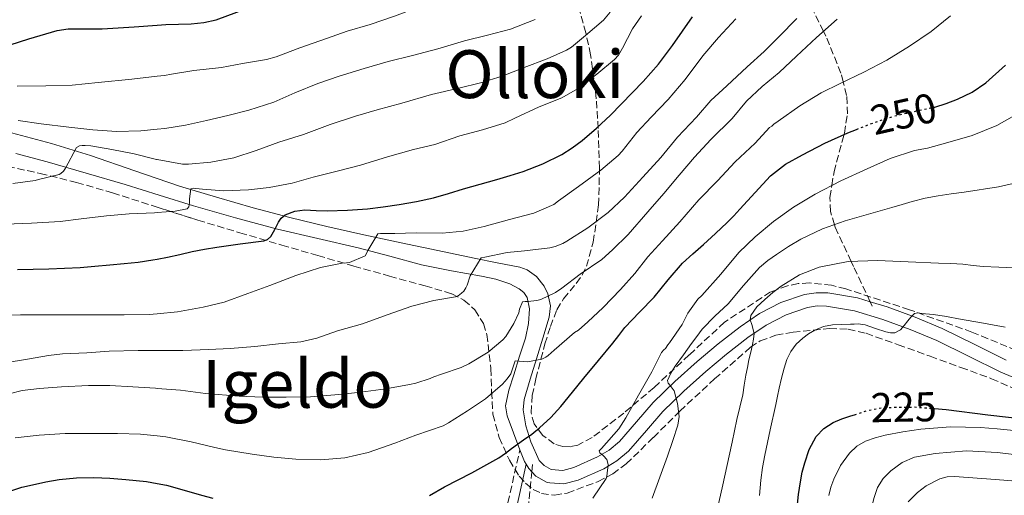
# Model space of a CAD drawing. Units: metres. Extents: x 610114 to 613545, y 4775591 to 4777959.
# Drawn here: x 610703 to 610940, y 4776982 to 4777097 of the extents above; entities that cross this region are included whole.
import ezdxf
from ezdxf.enums import TextEntityAlignment as Align

# ---------------------------------------------------------------- set-up
doc = ezdxf.new("R2010")
doc.units = ezdxf.units.M
doc.header["$MEASUREMENT"] = 0
doc.linetypes.add('DGN Style 3', pattern=[2.435890702152634, 1.739921930109024, -0.6959687720436097])
doc.linetypes.add('DGN Style 5', pattern=[1.217945351076317, 0.5219765790327072, -0.6959687720436097])
for name, color, linetype, lineweight in [('Camino', 7, 'DGN Style 3', 0), ('Cota de curva de nivel directora', 7, 'Continuous', 0), ('Curva de nivel directora', 30, 'Continuous', 30), ('Curva de nivel directora no vista', 30, 'DGN Style 5', 30), ('Curva de nivel intermedia', 30, 'Continuous', 0), ('Línea de asfalto', 7, 'Continuous', 13), ('Margen derecho', 7, 'Continuous', 0), ('Senda', 7, 'DGN Style 3', 0), ('Texto de Área (paraje) menor', 7, 'Continuous', 0), ('Zona arbolada', 92, 'DGN Style 3', 0)]:
    doc.layers.add(name, color=color, linetype=linetype, lineweight=lineweight)
doc.styles.add('Style-Arial', font='arial.ttf')

msp = doc.modelspace()

# ---------------------------------------------------------------- linework, layer by layer
at = {"layer": 'Camino', "color": 7, "linetype": 'DGN Style 3', "lineweight": 0}
msp.add_polyline3d([(610821.4499999988, 4776797.710000002, 209.7100000000065), (610817.6999999981, 4776813.810000001, 211.2200000000011), (610812.8099999976, 4776835.37, 217.3200000000071), (610812.07, 4776852.61, 222.1000000000059), (610811.9699999995, 4776864.890000002, 224.0399999999935), (610811.2499999997, 4776876.45, 227.7100000000064), (610807.2199999974, 4776897.330000001, 230.5899999999966), (610806.9299999991, 4776910.380000001, 234.1100000000007), (610807.1099999979, 4776914.570000002, 235.2599999999947), (610810.4200000004, 4776933.500000001, 238.7200000000012), (610813.6700000004, 4776947.210000002, 241.8800000000048), (610816.3999999972, 4776961.7, 246.199999999997), (610823.609999998, 4776993.410000001, 250.8999999999942)], dxfattribs=at)
at = {"layer": 'Curva de nivel directora', "color": 30, "linetype": 'Continuous', "lineweight": 30, "flags": 128}
for points, elevation in [([(610698.9299999997, 4777090.030000002), (610705.6299999984, 4777092.190000001), (610712.4199999989, 4777094.170000001), (610715.11, 4777094.580000003), (610719.2000000004, 4777094.580000003), (610723.2999999997, 4777094.57), (610730.9399999996, 4777095.08), (610736.4738995207, 4777095.463896172), (610738.5799999994, 4777095.609999999), (610744.6500000001, 4777095.82), (610747.6599999988, 4777096.090000001), (610750.6099999992, 4777096.760000001), (610757.7899999986, 4777099.380000001)], 300), ([(610818.0800000003, 4777058.390000002), (610821.2399999987, 4777059.330000001), (610824.3799999991, 4777060.310000001), (610829.1299999988, 4777062.130000002), (610833.6999999998, 4777064.410000001), (610836.1999999988, 4777065.960000004), (610838.5599999991, 4777067.740000002), (610842.0399999992, 4777070.700000001), (610845.3600000007, 4777073.850000001), (610853.1900000006, 4777081.91), (610856.8799999986, 4777086.11), (610860.2899999997, 4777090.550000002), (610862.6799999989, 4777093.990000002), (610865.0599999994, 4777097.449999999)], 275), ([(610922.9299999982, 4777075.720000002), (610923.3099999982, 4777075.800000002), (610926.0199999994, 4777076.66), (610928.6900000006, 4777077.67), (610932.24, 4777079.369999999), (610935.5300000003, 4777081.62), (610940.2399999998, 4777085.869999999)], 250), ([(610826.449999999, 4776997.220000002), (610828.3499999989, 4776998.710000004), (610831.0199999998, 4777001.170000001), (610833.4400000006, 4777003.869999999), (610836.2199999989, 4777007.250000001), (610838.9900000005, 4777010.630000001), (610842.4699999985, 4777014.850000001), (610845.9500000008, 4777019.07), (610847.3700000001, 4777020.930000001), (610848.7800000005, 4777022.79), (610852.2999999988, 4777026.5), (610855.8999999998, 4777030.140000002), (610859.2199999989, 4777034.260000001), (610862.6699999999, 4777038.250000001), (610865.1800000002, 4777040.500000002), (610867.7100000003, 4777042.730000002), (610870.5899999993, 4777045.37), (610873.419999999, 4777048.060000001), (610874.9700000002, 4777049.619999999), (610876.4799999989, 4777051.210000004), (610880.129999999, 4777055.260000001), (610883.8399999995, 4777059.29), (610887.4499999993, 4777062.090000001), (610891.4599999991, 4777064.34), (610896.8799999994, 4777067.090000001), (610902.4200000004, 4777069.59), (610904.459999999, 4777070.41)], 250), ([(610702.9100000004, 4777036.730000001), (610710.4400000008, 4777036.920000001), (610717.9499999987, 4777037.260000001), (610721.5299999994, 4777037.54), (610725.1100000002, 4777037.870000001), (610728.5199999989, 4777038.180000002), (610731.9400000009, 4777038.539999999), (610735.4500000002, 4777039.04), (610736.4738995207, 4777039.23713008), (610738.9299999981, 4777039.710000004), (610741.9000000008, 4777040.390000002), (610744.8699999992, 4777041.070000002), (610747.8099999985, 4777041.619999999), (610750.7700000001, 4777042.140000002), (610756.4299999997, 4777042.890000001), (610762.1000000002, 4777043.640000002), (610762.9999999988, 4777044.000000002), (610763.7599999988, 4777044.65), (610764.730000001, 4777046.380000004), (610765.5899999995, 4777048.15), (610766.3000000002, 4777049.090000002), (610767.2199999989, 4777049.869999999), (610769.5399999989, 4777050.79), (610771.9399999996, 4777051.050000002), (610774.6299999985, 4777050.950000001), (610777.3299999986, 4777050.87), (610782.1599999988, 4777051), (610786.989999999, 4777051.320000002), (610790.7899999988, 4777051.810000001), (610794.5799999996, 4777052.41), (610798.7500000005, 4777053.100000001), (610802.8799999988, 4777053.980000002), (610806.4699999986, 4777055.050000003), (610810.0499999993, 4777056.15), (610814.0599999992, 4777057.27), (610818.0800000003, 4777058.390000002)], 275), ([(610923.1899999997, 4777003.320000002), (610926.0199999994, 4777003.100000001), (610935.9799999994, 4777001.79), (610945.9699999985, 4777000.680000001)], 225), ([(610890.2099999996, 4776979.590000001), (610890.5499999993, 4776982.680000001), (610891.0099999999, 4776985.750000001), (610891.4500000002, 4776988.02), (610892.0200000001, 4776990.270000001), (610893.110000001, 4776993.520000001), (610894.7999999984, 4776996.590000002), (610896.6400000004, 4776998.550000002), (610898.9, 4776999.950000001), (610900.980000001, 4777000.830000003), (610903.12, 4777001.58), (610903.9999999985, 4777001.859999999)], 225), ([(610801.9199999999, 4776982.460000001), (610805.4600000005, 4776984.51), (610812.079999999, 4776987.880000001), (610818.5799999988, 4776991.480000001), (610820.1199999988, 4776992.600000001), (610821.6299999999, 4776993.75), (610823.0599999981, 4776994.77), (610824.4999999999, 4776995.789999999), (610826.449999999, 4776997.220000002)], 250), ([(610701.5899999995, 4776983.630000002), (610703.980000001, 4776984.430000001), (610706.5000000001, 4776984.970000001), (610709.6899999997, 4776985.720000002), (610712.9100000006, 4776986.28), (610717.0900000005, 4776986.66), (610721.2700000001, 4776986.760000001), (610725.099999999, 4776986.630000002), (610728.9300000002, 4776986.33), (610733.8799999988, 4776985.810000001), (610736.4738995207, 4776985.330634586), (610738.7499999994, 4776984.91), (610742.9600000004, 4776983.720000002), (610747.1499999991, 4776982.520000001), (610749.8299999991, 4776981.810000001)], 250)]:
    msp.add_lwpolyline(points, dxfattribs=dict(at, elevation=elevation))
at = {"layer": 'Curva de nivel directora no vista', "color": 30, "linetype": 'DGN Style 5', "lineweight": 30, "flags": 128}
for points, elevation in [([(610904.459999999, 4777070.41), (610907.8600000008, 4777071.760000001), (610913.4099999988, 4777073.62), (610918.3499999985, 4777074.74), (610922.9299999982, 4777075.720000002)], 250), ([(610903.9999999985, 4777001.859999999), (610906.8499999985, 4777002.78), (610910.6399999993, 4777003.580000001), (610918.3300000004, 4777003.720000002), (610923.1899999997, 4777003.320000002)], 225)]:
    msp.add_lwpolyline(points, dxfattribs=dict(at, elevation=elevation))
at = {"layer": 'Curva de nivel intermedia', "color": 30, "linetype": 'Continuous', "lineweight": 0, "flags": 128}
for points, elevation in [([(610702.8700000001, 4777080.779999999), (610709.75, 4777080.890000002), (610716.0800000001, 4777081.019999999), (610722.2699999993, 4777081.720000001), (610730.3499999995, 4777082.519999999), (610736.4738995207, 4777083.178067583), (610738.2599999999, 4777083.369999998), (610739.8899999993, 4777083.66), (610745.3099999996, 4777084.55), (610751.9000000011, 4777085.27), (610757.0100000007, 4777086.269999999), (610762.7199999995, 4777087.179999999), (610765.0599999996, 4777087.880000001), (610770.7800000017, 4777090.029999998), (610777.1500000019, 4777092.279999999), (610782.140000001, 4777094.029999999), (610787.6799999997, 4777095.659999999), (610793.4900000012, 4777097.609999998), (610799.0099999999, 4777099.720000001), (610805.2999999997, 4777102.329999999)], 295.0000000000002), ([(610778.0599999995, 4777071.609999998), (610784.0800000011, 4777073.59), (610789.3400000005, 4777075.08), (610795.2500000002, 4777076.710000002), (610802.3700000015, 4777078.789999999), (610808.9100000017, 4777080.300000001), (610814.1300000009, 4777081.640000001), (610819.3099999997, 4777083.210000001), (610824.6600000008, 4777085.259999999), (610830.1300000002, 4777087.38), (610834.8300000008, 4777089.449999999), (610835.9700000007, 4777090.17), (610839.3800000016, 4777093.02), (610843.7300000013, 4777096.679999998), (610845.2800000003, 4777098.550000002)], 285), ([(610743.3000000002, 4777071.430000001), (610748.3499999995, 4777072.539999999), (610753.4099999999, 4777073.75), (610758.4600000014, 4777075.070000002), (610764.5099999999, 4777076.949999998), (610769.55, 4777079.21), (610775.0900000011, 4777081.470000001), (610780.1800000007, 4777083.189999999), (610786.1599999998, 4777085.02), (610792.0000000002, 4777086.699999998), (610797.8200000006, 4777088.199999998), (610803.8700000013, 4777089.789999999), (610810.2900000007, 4777091.720000001), (610815.8200000006, 4777093.08), (610821.3900000006, 4777094.539999999), (610827.2600000004, 4777096.84)], 289.9999999999998), ([(610787.0700000017, 4777041.289999999), (610789.47, 4777045.339999998), (610790.1400000006, 4777045.430000001), (610793.5800000007, 4777045.430000001), (610798.7000000014, 4777045.529999998), (610804.9599999998, 4777045.470000001), (610809.9700000011, 4777045.98), (610815.0600000008, 4777047.07), (610821.1500000015, 4777048.760000001), (610826.9600000007, 4777050.31), (610831.7400000017, 4777052.350000001), (610832.9000000019, 4777053.26), (610837.7099999997, 4777056.7), (610843.0600000008, 4777060.630000002), (610847.2000000003, 4777064.119999998), (610848.1600000014, 4777065.189999999), (610851.6600000017, 4777069.670000001), (610855.1500000008, 4777073.380000001), (610859.2600000014, 4777077.619999999), (610863.3300000017, 4777082.42), (610867.5700000017, 4777088.07), (610871.3300000012, 4777092.519999999), (610875.4700000009, 4777097.019999998)], 270.0000000000002), ([(610798.0199999996, 4777065.560000001), (610803.2000000008, 4777066.789999999), (610809.2000000001, 4777068.84), (610814.5900000012, 4777070.350000001), (610820.100000001, 4777071.98), (610822.4200000011, 4777073.109999998), (610828.2599999993, 4777075.819999999), (610833.7100000011, 4777078.019999999), (610837.4700000006, 4777080.140000001), (610842.1100000008, 4777083.66), (610846.370000001, 4777087.189999999), (610847.2600000006, 4777088.220000001), (610848.2900000011, 4777089.899999999), (610850.6400000004, 4777094.600000001), (610852.7999999995, 4777097.7)], 280.0000000000002), ([(610809.6200000002, 4777031.029999998), (610810.1100000021, 4777031.55), (610810.6600000019, 4777032.380000001), (610810.9400000012, 4777033), (610811.650000002, 4777035.210000001), (610814.2699999993, 4777039.59), (610815.2000000015, 4777039.739999999), (610820.5400000013, 4777040.869999998), (610824.7000000009, 4777041.21), (610830.8200000009, 4777041.960000001), (610832.0999999995, 4777042.279999998), (610833.8899999998, 4777043), (610834.9000000001, 4777043.56), (610839.9500000017, 4777046.749999999), (610844.7800000019, 4777050.460000002), (610848.7400000005, 4777054.17), (610853.1700000004, 4777058.939999999), (610857.4400000019, 4777063.699999998), (610861.4699999997, 4777068.550000001), (610866.0200000005, 4777073.37), (610869.4699999995, 4777077.34), (610873.3099999995, 4777080.86), (610878.2400000002, 4777085.480000001), (610882.2700000004, 4777089.11), (610885.8100000008, 4777092.699999999), (610890.1100000013, 4777097.099999999)], 265), ([(610819.5199999998, 4777019.819999999), (610820.2100000004, 4777020.630000001), (610822.1399999994, 4777023.749999999), (610823.3300000008, 4777026.349999999), (610823.5000000007, 4777027.229999999), (610824.2200000006, 4777028.949999998), (610824.9100000011, 4777029.08), (610825.5500000003, 4777029.07), (610827.7100000017, 4777029.31), (610828.6700000007, 4777029.58), (610832.1599999998, 4777031.189999999), (610833.6500000006, 4777032.27), (610838.0600000008, 4777035.609999998), (610843.3300000012, 4777039.149999999), (610845.8700000005, 4777041.500000001), (610849.5800000008, 4777045.180000001), (610854.3799999997, 4777050.619999998), (610858.1900000006, 4777054.980000001), (610861.8600000008, 4777059.42), (610865.5800000002, 4777063.75), (610869.5000000007, 4777067.960000001), (610874.6100000005, 4777073.05), (610878.0500000003, 4777077.189999999), (610881.8099999998, 4777080.71), (610885.9200000003, 4777084.119999999), (610890.0199999998, 4777087.99), (610894.8800000012, 4777092.539999999), (610899.8400000011, 4777096.92)], 260), ([(610821.4100000008, 4777011.71), (610822.5000000015, 4777014.810000001), (610825.4600000009, 4777014.59), (610828.8499999995, 4777015.230000001), (610829.8200000017, 4777015.689999999), (610830.4200000007, 4777016.070000002), (610831.8400000001, 4777017.340000001), (610836.7000000017, 4777021.59), (610837.6800000007, 4777022.2), (610839.9500000017, 4777024.149999999), (610843.5800000015, 4777027.59), (610847.7900000004, 4777031.909999999), (610851.2200000014, 4777035.819999998), (610854.3700000007, 4777039.769999999), (610857.9000000001, 4777043.609999998), (610862.0199999996, 4777048.220000001), (610866.6100000006, 4777053.529999998), (610871.100000001, 4777058.019999999), (610875.3600000013, 4777062.65), (610880.1300000012, 4777067.109999999), (610883.5700000012, 4777070.9), (610884.100000001, 4777071.220000001), (610884.6100000006, 4777071.689999999), (610885.6600000011, 4777072.390000001), (610890.8800000002, 4777076.099999999), (610895.9400000006, 4777079.179999999), (610900.5300000017, 4777081.460000001), (610906.2200000002, 4777084.140000002), (610911.7900000003, 4777087.029999999), (610917.2100000007, 4777090.42), (610922.4100000019, 4777093.909999999), (610927.0200000008, 4777097.7)], 255.0000000000001), ([(610841.1200000006, 4776981.77), (610844.3500000006, 4776986.550000001), (610844.5100000014, 4776987.109999999), (610844.8300000011, 4776989.899999999), (610844.4800000001, 4776991.100000001), (610843.7000000001, 4776992.009999999), (610842.7800000013, 4776992.67), (610842.6600000006, 4776993.189999999), (610843.1800000014, 4776993.720000002), (610847.4100000004, 4776998.470000001), (610849.0900000012, 4777001.109999998), (610852.130000001, 4777006.539999999), (610855.3099999996, 4777012.140000001), (610857.650000002, 4777016.810000001), (610858.1600000015, 4777017.470000001), (610858.5800000018, 4777017.77), (610859.1200000005, 4777018.670000001), (610859.5200000006, 4777019.150000001), (610862.5899999995, 4777023.55), (610863.9800000021, 4777026.23), (610866.3500000013, 4777029.59), (610867.3000000013, 4777030.52), (610871.87, 4777035.67), (610876.1799999995, 4777040.869999998), (610880.1600000003, 4777044.580000001), (610884.5099999999, 4777048.310000001), (610889.3100000012, 4777051.749999999), (610894.5599999994, 4777054.869999999), (610900.6700000003, 4777058.07), (610906.9900000015, 4777060.92), (610912.5900000005, 4777063.449999998), (610918.400000002, 4777065.350000001), (610921.5, 4777065.929999999), (610926.3800000015, 4777067.27), (610932.2700000014, 4777068.92), (610938.160000001, 4777071.350000001), (610943.6900000009, 4777074.460000001)], 245.0000000000002), ([(610703.0700000013, 4777072.59), (610708.5800000011, 4777071.77), (610715.2500000009, 4777070.949999999), (610720.9800000018, 4777070.33), (610726.7199999995, 4777069.9), (610732.5600000002, 4777070.07), (610736.4738995207, 4777070.464793342), (610738.3100000012, 4777070.649999999), (610743.3000000002, 4777071.430000001)], 289.9999999999998), ([(610701.8399999997, 4777057.449999998), (610707.1399999994, 4777058.119999999), (610707.990000001, 4777058.350000001), (610712.9100000006, 4777059.59), (610713.3600000021, 4777059.850000001), (610713.9900000002, 4777060.380000001), (610714.4500000007, 4777061.109999999), (610717.0700000003, 4777066.029999999), (610717.7800000011, 4777066.470000001), (610718.4500000017, 4777066.550000001), (610719.1900000015, 4777066.539999999), (610720.5500000005, 4777066.430000001), (610725.5500000005, 4777065.550000001), (610730.9100000005, 4777064.57), (610736.3100000008, 4777063.189999999), (610736.4738995207, 4777063.159938683), (610742.5800000004, 4777062.04), (610743.9900000008, 4777062.04), (610749.390000001, 4777062.569999999), (610754.8700000016, 4777063.609999998), (610760.2600000007, 4777065.31), (610765.7300000002, 4777067.34), (610771.6199999999, 4777069.21), (610778.0599999995, 4777071.609999998)], 285), ([(610700.0700000017, 4777047.609999999), (610706.3100000002, 4777047.869999998), (610713.19, 4777048.28), (610718.2100000002, 4777048.92), (610724.3200000012, 4777049.67), (610729.7300000003, 4777050.109999998), (610735.8100000002, 4777050.380000001), (610736.4738995207, 4777050.430355652), (610740.8200000013, 4777050.759999999), (610743.6800000002, 4777051.349999999), (610744.1000000003, 4777051.82), (610744.2600000014, 4777052.789999999), (610744.2400000012, 4777053.74), (610744.5300000017, 4777056.140000001), (610745.0900000005, 4777056.310000001), (610745.7300000021, 4777056.189999998), (610747.3300000002, 4777056.069999999), (610752.5100000014, 4777055.640000001), (610758.4300000002, 4777055.910000001), (610763.41, 4777056.489999999), (610768.8799999995, 4777057.5), (610773.9700000013, 4777058.949999998), (610779.6799999999, 4777060.41), (610785.3300000004, 4777061.829999999), (610791.8200000015, 4777063.83), (610798.0199999996, 4777065.560000001)], 280.0000000000002), ([(610866.13, 4777020.689999999), (610867.4199999997, 4777022.430000001), (610870.4599999996, 4777025.529999998), (610873.6600000004, 4777028.470000001), (610877.3399999995, 4777032.899999999), (610881.1500000005, 4777037.24), (610883.1300000009, 4777038.890000001), (610885.2300000018, 4777040.380000001), (610888.0999999996, 4777042.31), (610891.0900000003, 4777044.06), (610896.3200000006, 4777046.499999999), (610901.740000001, 4777048.409999999), (610907.3400000001, 4777050.039999999), (610912.9400000015, 4777051.669999998), (610915.4100000013, 4777052.390000001), (610917.87, 4777053.109999998), (610920.9600000012, 4777053.880000001), (610924.0900000005, 4777054.470000002), (610927.2199999997, 4777054.919999998), (610930.3500000013, 4777055.32), (610938.5499999999, 4777056.619999999), (610946.6900000004, 4777058.42)], 240), ([(610698.2600000012, 4777025.720000001), (610703.6200000012, 4777025.850000001), (610709.75, 4777025.850000001), (610715.2500000009, 4777025.850000001), (610721.790000001, 4777025.850000001), (610726.980000001, 4777025.850000001), (610728.5500000002, 4777025.850000001), (610734.5499999993, 4777025.959999999), (610736.4738995207, 4777026.138769424), (610741.3300000009, 4777026.59), (610747.490000001, 4777027.740000002), (610752.5899999995, 4777028.91), (610758.2699999991, 4777031), (610763.5500000009, 4777032.939999999), (610769.7800000003, 4777035.31), (610775.6800000012, 4777037.210000001), (610780.9299999995, 4777038.269999999), (610781.9800000022, 4777038.329999999), (610782.6399999993, 4777038.470000001), (610786.4000000011, 4777040.03), (610786.8500000006, 4777040.73), (610787.0700000017, 4777041.289999999)], 270.0000000000002), ([(610874.5600000012, 4776995.230000001), (610875.14, 4776997.98), (610875.7100000001, 4777000.730000001), (610876.4299999997, 4777003.689999998), (610877.1400000006, 4777006.649999999), (610877.5200000005, 4777008.99), (610877.8899999993, 4777011.34), (610878.2500000015, 4777013.21), (610878.6400000004, 4777015.080000001), (610879.0700000017, 4777016.9), (610879.520000001, 4777018.730000001), (610879.7500000012, 4777020.029999999), (610879.9200000011, 4777021.34), (610879.3100000009, 4777023.529999999), (610878.950000001, 4777024.619999998), (610879.0600000005, 4777025.710000001), (610880.5200000001, 4777027.819999999), (610882.42, 4777029.58), (610884.3600000002, 4777031.239999999), (610886.4000000008, 4777032.779999999), (610890.7599999995, 4777035.439999999), (610895.4900000015, 4777037.320000002), (610902.5000000009, 4777038.680000001), (610909.5500000007, 4777038.939999999), (610916.8399999996, 4777038.630000001), (610924.1300000007, 4777038.310000001), (610927.0900000001, 4777038.179999999), (610930.0499999995, 4777038.039999999), (610932.4600000012, 4777037.75), (610934.8799999999, 4777037.459999999), (610938.6900000008, 4777037.31), (610942.5100000006, 4777037.189999999)], 235), ([(610699.9700000011, 4777014.359999998), (610705.3300000011, 4777015.21), (610710.4000000005, 4777016.06), (610713.730000001, 4777016.46), (610719.5900000016, 4777016.75), (610724.9300000014, 4777017.109999998), (610731.9400000009, 4777017.269999999), (610736.4738995207, 4777017.269999999), (610736.9900000002, 4777017.269999999), (610742.6100000017, 4777017.32), (610748.9000000015, 4777017.499999999), (610753.990000001, 4777017.74), (610759.920000001, 4777018.220000002), (610765.6299999997, 4777018.869999999), (610771.0099999997, 4777019.390000001), (610774.7900000016, 4777020.279999999), (610779.7800000005, 4777022.01), (610785.790000001, 4777023.720000001), (610791.7099999997, 4777025.820000002), (610797.6599999998, 4777027.96), (610802.9600000016, 4777029.27), (610808.1000000003, 4777030.15), (610808.7500000007, 4777030.439999999), (610809.6200000002, 4777031.029999998)], 265), ([(610881.1300000004, 4776982.460000001), (610881.4600000011, 4776986.15), (610881.8700000002, 4776989.170000001), (610882.4500000014, 4776992.15), (610883.7600000012, 4776998.23), (610885.070000001, 4777004.31), (610885.4700000011, 4777006.279999998), (610885.8700000012, 4777008.25), (610886.4299999999, 4777010.669999998), (610887.0600000003, 4777013.08), (610887.7400000021, 4777015.109999999), (610888.7000000009, 4777017.05), (610890.0100000007, 4777018.78), (610891.6, 4777020.279999999), (610892.9600000011, 4777021.319999999), (610894.4499999997, 4777022.169999998), (610896.5500000009, 4777023.050000002), (610898.7400000013, 4777023.480000001), (610900.8700000015, 4777023.539999999), (610903.0100000005, 4777023.59), (610903.9400000004, 4777023.63), (610904.8600000013, 4777023.659999999), (610906.5599999999, 4777023.449999999), (610909.040000001, 4777022.570000002), (610911.5199999999, 4777021.739999999), (610912.5999999995, 4777021.55), (610913.7000000014, 4777021.539999999), (610915.0200000001, 4777022.249999999), (610915.9299999998, 4777023.310000001), (610916.8300000007, 4777024.380000002), (610917.5500000004, 4777025.269999999), (610918.3700000007, 4777026.149999999), (610919.2200000001, 4777026.349999999), (610920.140000001, 4777026.179999999), (610922.8900000004, 4777025.899999999), (610925.6300000006, 4777025.529999998), (610929.8799999997, 4777024.769999998), (610934.1300000009, 4777024.010000001), (610937.1500000008, 4777023.460000001), (610940.1700000004, 4777022.92)], 230.0000000000002), ([(610697.7100000014, 4777006.109999998), (610704.0300000003, 4777007.640000001), (610708.2100000001, 4777008.119999998), (610713.4699999995, 4777008.539999999), (610720.0000000006, 4777008.890000001), (610725.1399999993, 4777008.84), (610730.610000001, 4777008.55), (610736.0700000017, 4777008.199999998), (610736.4738995207, 4777008.1677418), (610742.0799999997, 4777007.720000001), (610748.1100000002, 4777006.970000001), (610756.1600000013, 4777006.279999998), (610761.7900000018, 4777006.07), (610767.4900000015, 4777006.06), (610773.3099999997, 4777006.119999997), (610780.0800000001, 4777006.679999999), (610785.4300000012, 4777007.269999999), (610791.4200000013, 4777008.039999999), (610797.0600000008, 4777009.100000001), (610798.6100000021, 4777009.42), (610802.0499999997, 4777010.59), (610802.9000000012, 4777010.999999999), (610804.7499999999, 4777011.63), (610809.5199999996, 4777013.179999999), (610811.3600000015, 4777014.07), (610816.0000000016, 4777016.92), (610819.5199999998, 4777019.819999999)], 260), ([(610855.4200000013, 4776981.83), (610859.0900000016, 4776991.909999998), (610860.3299999997, 4776995.639999999), (610861.5700000003, 4776999.37), (610861.8800000009, 4777001.41), (610861.4500000018, 4777004.59), (610860.6400000004, 4777007.609999998), (610859.6900000004, 4777008.859999998), (610859.190000002, 4777009.460000002), (610859.0900000016, 4777010.069999999), (610859.8400000002, 4777011.810000001), (610860.9100000008, 4777013.500000001), (610862.8800000001, 4777016.23), (610864.8499999993, 4777018.939999999), (610866.13, 4777020.689999999)], 240), ([(610702.3700000017, 4776996.279999998), (610708.1600000008, 4776996.940000001), (610714.4000000014, 4776997.32), (610720.6100000008, 4776997.349999999), (610726.9499999997, 4776997.349999999), (610732.4800000018, 4776997.179999999), (610736.4738995207, 4776996.748580413), (610738.5900000005, 4776996.52), (610744.6700000003, 4776995.319999999), (610750.35, 4776993.960000001), (610752.9000000004, 4776993.449999998), (610759.2800000017, 4776992.38), (610764.4800000007, 4776991.640000001), (610769.7900000014, 4776991.16), (610775.7800000019, 4776990.999999999), (610781.5500000007, 4776991.48), (610787.1500000021, 4776992.749999999), (610793.5700000017, 4776995), (610798.5899999996, 4776996.909999998), (610805.1800000012, 4776999.180000001), (610806.4800000021, 4776999.88), (610811.0599999996, 4777002.779999998), (610815.310000001, 4777005.710000001), (610819.4200000014, 4777009.23), (610820.5400000013, 4777010.460000001), (610821.4100000008, 4777011.71)], 255.0000000000001), ([(610897.8600000007, 4776982.470000001), (610898.3400000012, 4776984.460000001), (610899.060000001, 4776986.390000001), (610900.6400000012, 4776989.62), (610902.7800000003, 4776992.590000001), (610904.5300000005, 4776994.269999999), (610906.5900000012, 4776995.470000001), (610908.9600000005, 4776996.300000001), (610911.3800000013, 4776996.909999998), (610915.6200000015, 4776997.749999999), (610919.9000000019, 4776998.38), (610927.0700000002, 4776998.920000001), (610934.2400000005, 4776998.82), (610938.2400000015, 4776998.449999999), (610942.2400000002, 4776998.09)], 220.0000000000002), ([(610869.74, 4776973.430000001), (610872.1900000018, 4776984.32), (610874.5600000012, 4776995.230000001)], 235), ([(610906.1399999998, 4776969.960000002), (610906.5900000012, 4776971.880000002), (610907.0400000005, 4776973.800000002), (610907.5800000015, 4776976.66), (610908.1000000001, 4776979.529999998), (610908.6900000002, 4776981.96), (610909.5199999993, 4776984.350000001), (610910.8700000016, 4776986.529999998), (610912.7500000015, 4776988.390000001), (610915.4000000001, 4776990.4), (610918.3700000007, 4776991.640000001), (610923.3600000018, 4776992.57), (610930.8699999999, 4776993.149999999), (610938.350000001, 4776992.779999998), (610942.9000000019, 4776992.250000001)], 215), ([(610921.2000000004, 4776984.779999998), (610924.5000000017, 4776986.470000001), (610926.2200000007, 4776986.910000001), (610927.9999999999, 4776987.019999998), (610937.8500000003, 4776986.249999999), (610947.7099999997, 4776985.46)], 210), ([(610916.8700000008, 4776980.889999999), (610919.0900000005, 4776983.189999999), (610921.2000000004, 4776984.779999998)], 210)]:
    msp.add_lwpolyline(points, dxfattribs=dict(at, elevation=elevation))
at = {"layer": 'Línea de asfalto', "color": 7, "linetype": 'Continuous', "lineweight": 13, "extrusion": (0.07279000392981484, -0.1999197788661985, 0.9771047524938091), "elevation": -910309.6399145143, "flags": 128}
msp.add_lwpolyline([(2208289.915910202, 4181813.433288241), (2208289.989027502, 4181810.378185322), (2208290.136533095, 4181809.626159987)], dxfattribs=at)
at = {"layer": 'Línea de asfalto', "color": 7, "linetype": 'Continuous', "lineweight": 13, "extrusion": (0.1125251860687855, -0.1869912279465014, 0.9758956722781615), "elevation": -824279.1362955965, "flags": 128}
msp.add_lwpolyline([(2986427.231606897, 3687079.740507321), (2986427.240329189, 3687078.503323455), (2986427.467869828, 3687077.412310573)], dxfattribs=at)
at = {"layer": 'Línea de asfalto', "color": 7, "linetype": 'Continuous', "lineweight": 13}
for points in [[(610701.489999999, 4777069.600000001, 288.949999999997), (610711.0599999976, 4777067.060000002, 287.8500000000059), (610720.4699999979, 4777064.140000001, 284.320000000007), (610731.1400000007, 4777060.430000001, 283.6199999999954), (610741.8399999985, 4777056.800000001, 282.3899999999995), (610750.6900000018, 4777054.100000001, 279.0599999999976), (610759.5399999988, 4777051.600000001, 278.179999999993), (610768.3500000021, 4777049.279999999, 274.6600000000035), (610777.219999999, 4777047.12, 273.6000000000059), (610786.1499999985, 4777045.11, 271.4900000000052), (610795.1099999994, 4777043.15, 269.3600000000005), (610803.8700000013, 4777041.290000003, 268.6399999999994), (610812.6299999988, 4777039.460000002, 265.9600000000065), (610818.1499999975, 4777038.369999999, 264.2200000000013), (610823.629999998, 4777037.28, 263.4299999999931), (610825.3599999981, 4777036.680000001, 263.1199999999954), (610827.5799999976, 4777035.080000001, 262.2299999999959), (610829.4100000005, 4777032.740000002, 261.0399999999936), (610830.3200000002, 4777030.900000001, 260.2100000000065), (610830.9699999985, 4777028.050000002, 258.8899999999994), (610830.6700000011, 4777025.28, 257.9799999999959), (610829.1299999988, 4777020.250000001, 256.6100000000006), (610827.5899999988, 4777015.250000001, 255.1300000000049), (610826.089999999, 4777010.390000002, 253.4900000000053), (610824.6400000006, 4777005.520000001, 252.7299999999959), (610824.3599999989, 4777003.070000002, 252.1399999999996), (610825.0300000019, 4776999.210000001, 250.8899999999994), (610826.260000001, 4776995.34, 249.6399999999995), (610828.2699999983, 4776990.890000002, 248.6100000000006), (610829.4599999996, 4776989.62, 248.2100000000064), (610831.1299999993, 4776988.67, 247.7700000000041), (610833.8999999987, 4776988.460000002, 247.2299999999959), (610836.5599999987, 4776989.170000001, 246.850000000006), (610842.2899999997, 4776991.710000002, 245.2200000000011), (610845.0199999987, 4776993.350000001, 244.3600000000005), (610847.5100000009, 4776995.390000001, 243.9700000000012), (610851.6200000015, 4777000.150000002, 243.9100000000036), (610855.6499999971, 4777004.820000002, 243.1799999999931), (610860.8399999995, 4777009.800000002, 239.7700000000041), (610866.1599999992, 4777014.66, 238.8099999999977), (610871.2499999986, 4777018.910000003, 238.070000000007), (610876.4999999991, 4777022.990000002, 236.7799999999988), (610881.1399999993, 4777026.140000001, 234.3899999999995), (610886.3200000004, 4777028.82, 233.8099999999978), (610891.9499999986, 4777030.760000001, 233.2599999999948), (610894.7699999994, 4777031.180000001, 233.0099999999948), (610897.5799999969, 4777031.150000001, 232.7599999999949), (610904.6999999981, 4777029.910000001, 232.070000000007), (610907.7424551739, 4777028.998547184, 231.9287999999943)], [(610702.489999998, 4777064.619999999, 287.3699999999953), (610710.0799999987, 4777062.640000001, 286.4199999999983), (610719.4499999986, 4777059.930000001, 283.1399999999995), (610728.7699999993, 4777057.150000001, 282.3399999999966), (610736.979999999, 4777054.59, 281.5899999999966), (610745.170000001, 4777052.050000001, 279.5800000000018), (610755.2699999996, 4777049.140000001, 277.4400000000024), (610765.4100000005, 4777046.460000001, 274.8500000000059), (610775.0599999976, 4777044.210000002, 272.550000000003), (610784.7399999981, 4777041.980000001, 271.4799999999959), (610792.3599999979, 4777039.949999999, 268.4700000000013), (610799.989999999, 4777037.890000001, 267.6999999999972), (610807.1599999992, 4777036.430000002, 266.8699999999953), (610814.3500000021, 4777035.140000002, 264.1600000000034), (610817.8500000001, 4777034.390000001, 262.9499999999971), (610821.2299999997, 4777033.300000002, 261.9600000000065), (610823.4299999991, 4777032.140000002, 261.3300000000019), (610824.5399999978, 4777031.189999999, 260.8899999999995), (610825.3299999969, 4777030.000000001, 260.3800000000046), (610825.9499999982, 4777027.300000001, 259.2500000000001)], [(610825.9499999982, 4777027.300000001, 259.2500000000001), (610825.6799999999, 4777023.750000001, 258.6300000000046), (610824.949999999, 4777020.270000001, 257.9400000000023), (610823.5299999998, 4777015.890000002, 256.1000000000059), (610822.1299999983, 4777011.439999999, 254.7500000000001), (610820.9200000013, 4777007.730000001, 254.2299999999959), (610820.1700000003, 4777004.01, 253.3800000000048), (610820.5599999991, 4777001.550000001, 252.6000000000059), (610822.0799999969, 4776997.480000001, 251.0399999999937), (610823.609999998, 4776993.410000001, 249.6900000000024)], [(610826.4639384917, 4776988.165048583, 248.3718999999982), (610827.4699999981, 4776987.09, 248.0500000000029), (610830.1900000006, 4776985.550000002, 247.4199999999983), (610830.7600000005, 4776985.510000002, 247.320000000007), (610834.1999999982, 4776985.25, 246.7200000000012), (610837.6200000005, 4776986.16, 246.2299999999959), (610843.7600000004, 4776988.880000002, 245.2200000000011), (610846.8599999984, 4776990.750000001, 244.1999999999971), (610849.7300000006, 4776993.110000002, 242.8899999999994), (610854.0199999998, 4776998.070000002, 242.6699999999984), (610857.9600000004, 4777002.630000001, 241.9499999999972), (610863.0199999987, 4777007.480000001, 239.3399999999964), (610868.249999999, 4777012.26, 237.7799999999988), (610873.2499999991, 4777016.439999999, 237.070000000007), (610878.3699999999, 4777020.420000001, 235.7100000000064), (610882.760000002, 4777023.4, 233.4700000000012), (610887.5799999988, 4777025.890000002, 232.6399999999995), (610892.7100000008, 4777027.66, 232.1100000000005), (610894.9899999985, 4777028, 231.8999999999941), (610897.2899999984, 4777027.980000002, 231.6499999999942), (610903.9600000004, 4777026.810000001, 231.0500000000029), (610910.8000000002, 4777024.760000002, 230.729999999996), (610917.3899999994, 4777022.350000001, 229.6000000000058), (610923.760000002, 4777019.710000002, 228.6300000000048), (610931.3399999992, 4777015.960000002, 228.0800000000017), (610939.1099999987, 4777012.07, 227.4900000000054), (610946.8599999981, 4777008.869999999, 226.9799999999959)], [(610907.7424551739, 4777028.998547184, 231.9287999999943), (610911.8099999982, 4777027.780000002, 231.7400000000052), (610918.5499999995, 4777025.310000001, 229.8699999999953), (610925.0699999996, 4777022.610000002, 229.3300000000019), (610932.7600000009, 4777018.810000001, 228.7700000000042), (610940.4299999997, 4777014.960000004, 228.2200000000011)]]:
    msp.add_polyline3d(points, dxfattribs=at)
at = {"layer": 'Margen derecho', "color": 7, "linetype": 'Continuous', "lineweight": 0}
msp.add_polyline3d([(610823.8400000005, 4776798.260000002, 209.7100000000065), (610820.0899999997, 4776814.359999999, 211.2200000000011), (610815.2500000006, 4776835.689999999, 217.3200000000071), (610814.5199999998, 4776852.67, 222.1000000000059), (610814.4300000003, 4776864.980000001, 224.0399999999935), (610813.6900000004, 4776876.760000001, 227.7100000000064), (610809.6700000016, 4776897.590000001, 230.5899999999966), (610809.39, 4776910.350000001, 234.1100000000007), (610809.5599999976, 4776914.310000002, 235.2599999999947), (610812.8199999988, 4776933, 238.7200000000012), (610816.0700000009, 4776946.7, 241.8800000000048), (610818.8, 4776961.210000001, 246.199999999997), (610825.0899999999, 4776989.990000002, 250.4199999999982)], dxfattribs=at)
at = {"layer": 'Senda', "color": 7, "linetype": 'DGN Style 3', "lineweight": 0, "elevation": 235.0000000000001, "flags": 128}
msp.add_lwpolyline([(610908.2199999985, 4777027.980000002), (610907.7424551739, 4777028.998547184)], dxfattribs=at)
at = {"layer": 'Senda', "color": 7, "linetype": 'DGN Style 3', "lineweight": 0, "extrusion": (-0.02298126395597992, -0.2266428114125849, 0.9737067821176894), "elevation": -1096464.215460694, "flags": 128}
msp.add_lwpolyline([(125801.4768550167, 4687714.280240569), (125801.4768550167, 4687716.174404722)], dxfattribs=at)
at = {"layer": 'Senda', "color": 7, "linetype": 'DGN Style 3', "lineweight": 0}
for points in [[(610907.7424551739, 4777028.998547184, 235.0000000000001), (610903.7800000017, 4777037.45, 235.0000000000001), (610903.1900000017, 4777038.7, 235.0000000000001), (610899.3500000016, 4777046.91, 239.6600000000035), (610899.1700000005, 4777047.5, 240), (610898.2199999985, 4777050.670000002, 241.7299999999959), (610898.0700000008, 4777054.070000002, 243.520000000004), (610898.5399999979, 4777056.960000001, 245.0000000000001), (610899.0699999998, 4777060.210000001, 246.4799999999959), (610901.4499999981, 4777069.160000001, 250), (610901.550000001, 4777069.540000001, 250.1499999999942), (610902.2899999986, 4777074.130000002, 251.9600000000063), (610902.1000000008, 4777078.58, 253.6999999999972), (610901.2800000005, 4777081.820000002, 255), (610900.7399999973, 4777083.949999999, 255.8500000000059), (610897.1099999996, 4777092.830000003, 259.4900000000054), (610896.5399999997, 4777094.000000001, 260.0000000000001), (610893.2800000008, 4777100.550000002, 264.9999999999999)], [(610829.4699999986, 4776782.87, 206), (610829.4699999986, 4776803.78, 209.9999999999999), (610829.4699999986, 4776825.390000002, 211.1100000000007), (610830.5899999985, 4776835.470000001, 215), (610832.7199999986, 4776854.7, 220.0000000000001), (610834.3700000005, 4776869.540000001, 223.3600000000007), (610834.640000001, 4776876.779999999, 225), (610835.440000001, 4776898.380000002, 230.0000000000001), (610835.6000000021, 4776902.66, 231.0899999999965), (610831.7399999973, 4776916.470000002, 235.0000000000001), (610827.8799999994, 4776930.310000001, 238.0099999999946), (610826.5599999984, 4776940.420000001, 240), (610823.789999999, 4776961.790000002, 243.8500000000058), (610824.3299999977, 4776967.12, 245.0000000000001), (610826.4639384917, 4776988.165048583, 249.9484999999986)]]:
    msp.add_polyline3d(points, dxfattribs=at)
at = {"layer": 'Zona arbolada', "color": 92, "linetype": 'DGN Style 3', "lineweight": 0}
for points in [[(610942.8099999996, 4777017.32, 238.4600000000064), (610932.2100000001, 4777021.710000001, 240.5099999999948), (610917.1600000003, 4777027.09, 242.7100000000064), (610901.9400000004, 4777032.08, 244.6100000000006), (610898.5, 4777032.960000001, 244.820000000007), (610893.1399999997, 4777033.529999999, 244.8699999999953), (610890.4900000002, 4777033.359999999, 244.929999999993), (610887.9199999999, 4777032.850000001, 245.1199999999953), (610883.8099999996, 4777031.350000001, 245.7599999999948), (610872.75, 4777024.08, 248), (610864.2699999996, 4777016.230000001, 249.0200000000041), (610855.8600000005, 4777008.4, 250.0500000000029), (610848.5499999998, 4777002.26, 250.8999999999942), (610840.9500000002, 4776996.369999999, 251.7700000000041), (610837.5199999996, 4776994.560000001, 252.3000000000029), (610835.6799999997, 4776994.15, 252.6300000000047), (610833.9100000003, 4776994.189999999, 252.929999999993), (610831.8799999999, 4776994.859999999, 253.1999999999971), (610829.0800000001, 4776996.84, 253.5200000000041), (610827.0599999996, 4776999.630000001, 253.9499999999971), (610826.3099999996, 4777002.33, 254.5599999999977), (610826.54, 4777006.470000001, 255.8699999999953), (610827.4400000004, 4777010.449999999, 257.4100000000035), (610829.5999999996, 4777018.869999999, 261.3800000000047), (610830.9199999999, 4777023.02, 263.3699999999953), (610832.5, 4777027.09, 265.0899999999965), (610834.0899999999, 4777029.730000001, 266.1199999999953), (610837.1600000003, 4777033.42, 267.6300000000047), (610838.5599999996, 4777035.369999999, 268.3800000000047), (610839.5999999996, 4777037.52, 269.1199999999953), (610841.2400000002, 4777043.33, 270.9499999999971), (610842.5199999996, 4777052.26, 273.6600000000035), (610842.7400000002, 4777061.140000001, 276.4100000000035), (610842.4299999997, 4777070.640000001, 279.6199999999953), (610841.9600000001, 4777077.76, 282.1999999999971), (610840.5800000001, 4777088.359999999, 286.3600000000006), (610839.4699999997, 4777093.609999999, 288.5500000000029), (610838, 4777098.83, 290.8099999999977)], [(610942.8099999996, 4777017.32, 238.4600000000064), (610932.2100000001, 4777021.710000001, 240.5099999999948), (610917.1600000003, 4777027.09, 242.7100000000064), (610901.9400000004, 4777032.08, 244.6100000000006), (610898.5, 4777032.960000001, 244.820000000007), (610893.1399999997, 4777033.529999999, 244.8699999999953), (610890.4900000002, 4777033.359999999, 244.929999999993), (610887.9199999999, 4777032.850000001, 245.1199999999953), (610883.8099999996, 4777031.350000001, 245.7599999999948), (610872.75, 4777024.08, 248), (610864.2699999996, 4777016.230000001, 249.0200000000041), (610855.8600000005, 4777008.4, 250.0500000000029), (610848.5499999998, 4777002.26, 250.8999999999942), (610840.9500000002, 4776996.369999999, 251.7700000000041), (610837.5199999996, 4776994.560000001, 252.3000000000029), (610835.6799999997, 4776994.15, 252.6300000000047), (610833.9100000003, 4776994.189999999, 252.929999999993), (610831.8799999999, 4776994.859999999, 253.1999999999971), (610829.0800000001, 4776996.84, 253.5200000000041), (610827.0599999996, 4776999.630000001, 253.9499999999971), (610826.3099999996, 4777002.33, 254.5599999999977), (610826.54, 4777006.470000001, 255.8699999999953), (610827.4400000004, 4777010.449999999, 257.4100000000035), (610829.5999999996, 4777018.869999999, 261.3800000000047), (610830.9199999999, 4777023.02, 263.3699999999953), (610832.5, 4777027.09, 265.0899999999965), (610834.0899999999, 4777029.730000001, 266.1199999999953), (610837.1600000003, 4777033.42, 267.6300000000047), (610838.5599999996, 4777035.369999999, 268.3800000000047), (610839.5999999996, 4777037.52, 269.1199999999953), (610841.2400000002, 4777043.33, 270.9499999999971), (610842.5199999996, 4777052.26, 273.6600000000035), (610842.7400000002, 4777061.140000001, 276.4100000000035), (610842.4299999997, 4777070.640000001, 279.6199999999953), (610841.9600000001, 4777077.76, 282.1999999999971), (610840.5800000001, 4777088.359999999, 286.3600000000006), (610839.4699999997, 4777093.609999999, 288.5500000000029), (610838, 4777098.83, 290.8099999999977)], [(610700.5, 4777061.5, 288.9799999999959), (610708.3700000001, 4777059.859999999, 287.9199999999983), (610717.1200000001, 4777057.65, 287.0599999999977), (610725.7599999999, 4777055.180000001, 286.2200000000012), (610736.0099999999, 4777051.869999999, 285.1000000000058), (610746.2300000006, 4777048.609999999, 283.8500000000058), (610756.3499999996, 4777045.59, 282.179999999993), (610766.4000000004, 4777042.619999999, 279.7400000000052), (610775.0800000001, 4777040.09, 277.25), (610783.7300000006, 4777037.57, 274.7700000000041), (610792.2800000003, 4777035.17, 272.320000000007), (610800.8300000001, 4777032.82, 269.8699999999953), (610807.2199999997, 4777030.92, 267.7700000000041), (610810.1699999999, 4777029.41, 266.6399999999995), (610812.8200000003, 4777027.060000001, 265.5500000000029), (610814.8499999996, 4777023.76, 264.4100000000035), (610815.6799999997, 4777021.130000001, 263.5599999999977), (610816.6399999997, 4777012.930000001, 261.0200000000041), (610816.8099999996, 4777007.439999999, 259.3699999999953), (610817.1200000001, 4777001.970000001, 257.7700000000041), (610818.6600000003, 4776996.359999999, 256.2700000000041), (610821.1100000005, 4776990.9, 254.9400000000023), (610823.4699999997, 4776987.07, 254.0500000000029), (610824.9800000006, 4776985.41, 253.6300000000047), (610826.8200000003, 4776983.92, 253.1699999999983), (610828.79, 4776982.939999999, 252.6900000000023), (610831.9400000004, 4776982.51, 251.9100000000035), (610834.9900000002, 4776983.039999999, 251.179999999993), (610842.4000000004, 4776985.779999999, 249.7200000000012), (610845.9299999997, 4776987.66, 249.0399999999936), (610849.1500000004, 4776990.060000001, 248.2899999999936), (610855.6699999999, 4776996.390000001, 246.2700000000041), (610862.0300000003, 4777002.720000001, 244.2100000000064), (610870.3899999997, 4777010.49, 242.2599999999948), (610879.0099999999, 4777018.050000001, 240.3500000000058), (610881.3399999999, 4777019.600000001, 239.3899999999994), (610885.1200000001, 4777020.960000001, 237.2700000000041), (610889.2199999997, 4777021.699999999, 235.6300000000047), (610898.0199999996, 4777022.600000001, 234.0800000000018), (610902.4699999997, 4777022.41, 233.5500000000029), (610906.7699999996, 4777021.42, 233.179999999993), (610914.4699999997, 4777018.680000001, 232.7799999999988), (610922.1600000003, 4777015.9, 232.320000000007), (610929.54, 4777013.210000001, 231.679999999993), (610936.9000000004, 4777010.51, 230.929999999993), (610943.0700000003, 4777007.75, 230.1199999999953)], [(610700.5, 4777061.5, 288.9799999999959), (610708.3700000001, 4777059.859999999, 287.9199999999983), (610717.1200000001, 4777057.65, 287.0599999999977), (610725.7599999999, 4777055.180000001, 286.2200000000012), (610736.0099999999, 4777051.869999999, 285.1000000000058), (610736.4738999996, 4777051.721999999, 285.0433000000049), (610746.2300000006, 4777048.609999999, 283.8500000000058), (610756.3499999996, 4777045.59, 282.179999999993), (610766.4000000004, 4777042.619999999, 279.7400000000052), (610775.0800000001, 4777040.09, 277.25), (610783.7300000006, 4777037.57, 274.7700000000041), (610792.2800000003, 4777035.17, 272.320000000007), (610800.8300000001, 4777032.82, 269.8699999999953), (610807.2199999997, 4777030.92, 267.7700000000041), (610810.1699999999, 4777029.41, 266.6399999999995), (610812.8200000003, 4777027.060000001, 265.5500000000029), (610814.8499999996, 4777023.76, 264.4100000000035), (610815.6799999997, 4777021.130000001, 263.5599999999977), (610816.6399999997, 4777012.930000001, 261.0200000000041), (610816.8099999996, 4777007.439999999, 259.3699999999953), (610817.1200000001, 4777001.970000001, 257.7700000000041), (610818.6600000003, 4776996.359999999, 256.2700000000041), (610821.1100000005, 4776990.9, 254.9400000000023), (610823.4699999997, 4776987.07, 254.0500000000029), (610824.9800000006, 4776985.41, 253.6300000000047), (610826.8200000003, 4776983.92, 253.1699999999983), (610828.79, 4776982.939999999, 252.6900000000023), (610831.9400000004, 4776982.51, 251.9100000000035), (610834.9900000002, 4776983.039999999, 251.179999999993), (610842.4000000004, 4776985.779999999, 249.7200000000012), (610845.9299999997, 4776987.66, 249.0399999999936), (610849.1500000004, 4776990.060000001, 248.2899999999936), (610855.6699999999, 4776996.390000001, 246.2700000000041), (610862.0300000003, 4777002.720000001, 244.2100000000064), (610870.3899999997, 4777010.49, 242.2599999999948), (610879.0099999999, 4777018.050000001, 240.3500000000058), (610881.3399999999, 4777019.600000001, 239.3899999999994), (610885.1200000001, 4777020.960000001, 237.2700000000041), (610889.2199999997, 4777021.699999999, 235.6300000000047), (610898.0199999996, 4777022.600000001, 234.0800000000018), (610902.4699999997, 4777022.41, 233.5500000000029), (610906.7699999996, 4777021.42, 233.179999999993), (610914.4699999997, 4777018.680000001, 232.7799999999988), (610922.1600000003, 4777015.9, 232.320000000007), (610929.54, 4777013.210000001, 231.679999999993), (610936.9000000004, 4777010.51, 230.929999999993), (610943.0700000003, 4777007.75, 230.1199999999953)]]:
    msp.add_polyline3d(points, dxfattribs=at)

# ---------------------------------------------------------------- texts
at = {"layer": 'Cota de curva de nivel directora', "color": 7, "linetype": 'Continuous', "lineweight": 0, "style": 'Style-Arial'}
for s, rotation, p in [('250', 12.75566, (610915.7754461349, 4777074.163454645, 250)), ('225', 1.04325, (610915.8142974213, 4777003.675684146, 225))]:
    msp.add_text(s, height=7.000000000000002, rotation=rotation, dxfattribs=at).set_placement(p, align=Align.MIDDLE_CENTER)
at = {"layer": 'Texto de Área (paraje) menor', "color": 7, "linetype": 'Continuous', "lineweight": 0, "style": 'Style-Arial'}
for s, p in [('Olloki', (610827.2030172655, 4777083.69001, 285.820000000007)), ('Igeldo', (610770.1969364731, 4777009.290010002, 261.2700000000041))]:
    msp.add_text(s, height=11.5, dxfattribs=at).set_placement(p, align=Align.MIDDLE_CENTER)

doc.saveas('drawing.dxf')
